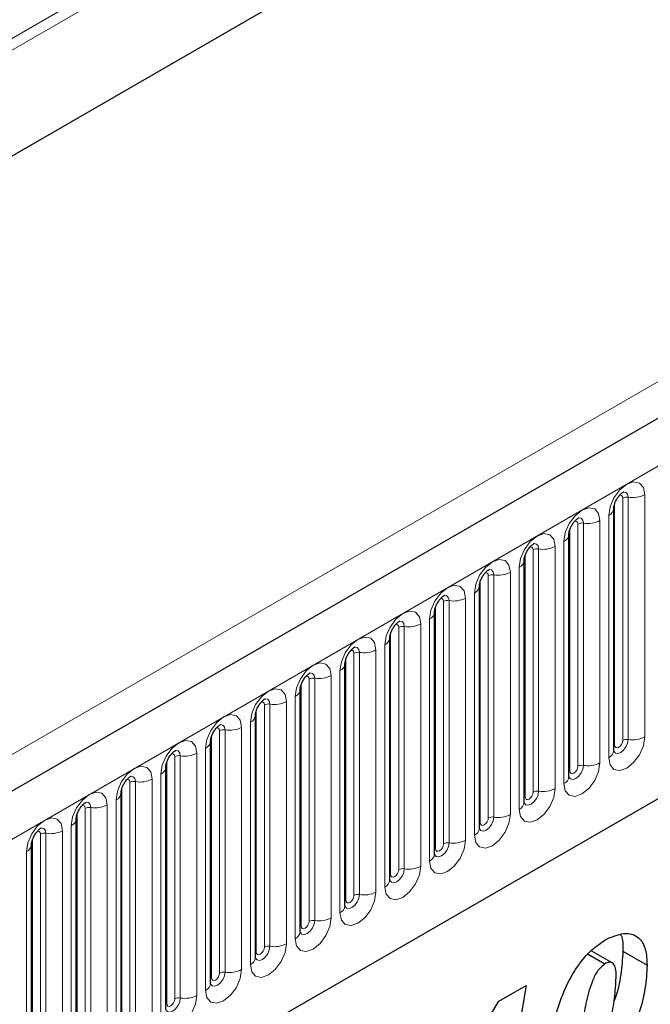
# Model space of a CAD drawing. Units: millimetres. Extents: x 0 to 1506, y 0 to 1228.
# Drawn here: x 134 to 142, y 66 to 79 of the extents above; entities that cross this region are included whole.
import ezdxf

# ---------------------------------------------------------------- set-up
doc = ezdxf.new("R2010")
doc.units = ezdxf.units.MM

msp = doc.modelspace()

# ---------------------------------------------------------------- linework, layer by layer
at = {"color": 8, "linetype": 'Continuous', "lineweight": 18}
for p, q in [((169.0036, 98.6627), (74.1774, 43.9207)), ((169.0307, 98.5304), (74.1774, 43.7728)), ((169.0087, 97.1927), (74.1994, 42.4605)), ((83.0667, 39.0285), (183.8799, 97.2267)), ((86.1192, 36.6292), (180.8275, 91.3031)), ((71.0964, 33.1745), (171.1015, 90.9062)), ((141.552, 69.6126), (141.552, 72.6455)), ((141.621, 72.6562), (141.621, 69.6233)), ((141.828, 69.6553), (141.828, 72.6882)), ((141.451, 69.5543), (141.451, 72.5872)), ((141.2674, 69.3317), (141.2674, 72.3645)), ((141.377, 72.4279), (141.377, 69.395)), ((140.8904, 69.2307), (140.8904, 72.2635)), ((140.9914, 69.289), (140.9914, 72.3218)), ((141.0604, 72.3325), (141.0604, 69.2996)), ((140.4307, 68.9653), (140.4307, 71.9982)), ((140.4997, 72.0089), (140.4997, 68.976)), ((140.7067, 69.008), (140.7067, 72.0409)), ((140.8164, 72.1042), (140.8164, 69.0713)), ((140.3297, 68.907), (140.3297, 71.9399)), ((140.2558, 71.7806), (140.2558, 68.7477)), ((139.8701, 68.6417), (139.8701, 71.6745)), ((139.9391, 71.6852), (139.9391, 68.6523)), ((140.1461, 68.6844), (140.1461, 71.7172)), ((139.7691, 68.5834), (139.7691, 71.6162)), ((139.5854, 68.3607), (139.5854, 71.3936)), ((139.6951, 71.4569), (139.6951, 68.424)), ((139.2085, 68.2597), (139.2085, 71.2926)), ((139.3095, 68.318), (139.3095, 71.3509)), ((139.3785, 71.3616), (139.3785, 68.3287)), ((139.1345, 71.1333), (139.1345, 68.1004)), ((138.7488, 67.9944), (138.7488, 71.0272)), ((138.8178, 71.0379), (138.8178, 68.0051)), ((139.0248, 68.0371), (139.0248, 71.0699)), ((138.6478, 67.9361), (138.6478, 70.9689)), ((138.5739, 70.8096), (138.5739, 67.7767)), ((138.0872, 67.6124), (138.0872, 70.6453)), ((138.1882, 67.6707), (138.1882, 70.7036)), ((138.2572, 70.7143), (138.2572, 67.6814)), ((138.4642, 67.7134), (138.4642, 70.7463)), ((137.6966, 70.3906), (137.6966, 67.3578)), ((137.9035, 67.3898), (137.9035, 70.4226)), ((138.0132, 70.486), (138.0132, 67.4531)), ((137.5266, 67.2888), (137.5266, 70.3216)), ((137.6276, 67.3471), (137.6276, 70.38)), ((137.4526, 70.1623), (137.4526, 67.1295)), ((137.0669, 67.0234), (137.0669, 70.0563)), ((137.1359, 70.067), (137.1359, 67.0341)), ((137.3429, 67.0661), (137.3429, 70.099)), ((136.9659, 66.9651), (136.9659, 69.998)), ((136.7823, 66.7425), (136.7823, 69.7753)), ((136.892, 69.8387), (136.892, 66.8058)), ((136.4053, 66.6415), (136.4053, 69.6743)), ((136.5063, 66.6998), (136.5063, 69.7327)), ((136.5753, 69.7433), (136.5753, 66.7105)), ((135.9457, 66.3761), (135.9457, 69.409)), ((136.0147, 69.4197), (136.0147, 66.3868)), ((136.2216, 66.4188), (136.2216, 69.4517)), ((136.3313, 69.515), (136.3313, 66.4822)), ((135.8446, 66.3178), (135.8446, 69.3507)), ((135.7707, 69.1914), (135.7707, 66.1585)), ((135.385, 66.0525), (135.385, 69.0854)), ((135.454, 69.096), (135.454, 66.0632)), ((135.661, 66.0952), (135.661, 69.1281)), ((135.284, 65.9942), (135.284, 69.027)), ((135.1004, 65.7715), (135.1004, 68.8044)), ((135.2101, 68.8677), (135.2101, 65.8349)), ((134.7234, 65.6705), (134.7234, 68.7034)), ((134.8244, 65.7288), (134.8244, 68.7617)), ((134.8934, 68.7724), (134.8934, 65.7395)), ((134.6494, 68.5441), (134.6494, 65.5112)), ((134.2638, 65.4052), (134.2638, 68.4381)), ((134.3328, 68.4487), (134.3328, 65.4159)), ((134.5397, 65.4479), (134.5397, 68.4808)), ((134.1627, 65.3469), (134.1627, 68.3798)), ((134.0888, 68.2204), (134.0888, 65.1876))]:
    msp.add_line(p, q, dxfattribs=at)
at = {"color": 7, "linetype": 'Continuous', "lineweight": 25}
for p, q in [((183.5135, 97.6135), (82.7003, 39.4153)), ((169.0087, 97.1927), (74.1994, 42.4605)), ((86.1192, 36.6292), (180.8275, 91.3031)), ((141.4398, 69.4825), (141.4398, 72.5153)), ((140.8792, 69.1588), (140.8792, 72.1917)), ((140.3185, 68.8352), (140.3185, 71.868)), ((139.7579, 68.5115), (139.7579, 71.5444)), ((139.1973, 68.1879), (139.1973, 71.2207)), ((138.6366, 67.8642), (138.6366, 70.8971)), ((138.076, 67.5406), (138.076, 70.5734)), ((137.5154, 67.2169), (137.5154, 70.2498)), ((136.9547, 66.8933), (136.9547, 69.9261)), ((136.3941, 66.5696), (136.3941, 69.6025)), ((135.8335, 66.246), (135.8335, 69.2788)), ((135.2728, 65.9223), (135.2728, 68.9552)), ((134.7122, 65.5987), (134.7122, 68.6316)), ((134.1516, 65.275), (134.1516, 68.3079)), ((141.4195, 66.8274), (141.1562, 66.9794)), ((141.5545, 66.9721), (141.8576, 66.7972)), ((141.118, 66.9349), (141.3272, 66.8141)), ((140.0026, 66.3464), (140.343, 66.5428)), ((140.343, 66.5428), (140.0282, 64.7068))]:
    msp.add_line(p, q, dxfattribs=at)
at = {"color": 8, "linetype": 'Continuous', "lineweight": 18, "flags": 128}
for points in [[(141.828, 72.6882), (141.8108, 72.7779), (141.7619, 72.8342), (141.6888, 72.8484), (141.6025, 72.8184), (141.5162, 72.7487), (141.4431, 72.6501), (141.3942, 72.5374), (141.377, 72.4279)], [(141.5116, 72.6793), (141.5208, 72.6814), (141.5372, 72.6782), (141.5482, 72.6656), (141.552, 72.6455)], [(141.5596, 72.7227), (141.5628, 72.7231), (141.5934, 72.7172), (141.6138, 72.6937), (141.621, 72.6562)], [(141.2674, 72.3645), (141.2502, 72.4543), (141.2013, 72.5105), (141.1282, 72.5247), (141.0419, 72.4947), (140.9556, 72.4251), (140.8824, 72.3264), (140.8336, 72.2137), (140.8164, 72.1042)], [(140.9989, 72.3991), (141.0022, 72.3995), (141.0328, 72.3935), (141.0532, 72.37), (141.0604, 72.3325)], [(140.9509, 72.3556), (140.9602, 72.3577), (140.9766, 72.3545), (140.9875, 72.3419), (140.9914, 72.3218)], [(140.7067, 72.0409), (140.6896, 72.1306), (140.6407, 72.1869), (140.5675, 72.2011), (140.4812, 72.1711), (140.395, 72.1015), (140.3218, 72.0028), (140.2729, 71.8901), (140.2558, 71.7806)], [(140.3903, 72.032), (140.3996, 72.0341), (140.4159, 72.0309), (140.4269, 72.0183), (140.4307, 71.9982)], [(140.4383, 72.0754), (140.4416, 72.0758), (140.4721, 72.0699), (140.4926, 72.0464), (140.4997, 72.0089)], [(140.1461, 71.7172), (140.1289, 71.807), (140.08, 71.8632), (140.0069, 71.8774), (139.9206, 71.8474), (139.8343, 71.7778), (139.7612, 71.6791), (139.7123, 71.5665), (139.6951, 71.4569)], [(139.8777, 71.7518), (139.8809, 71.7522), (139.9115, 71.7462), (139.9319, 71.7227), (139.9391, 71.6852)], [(139.8297, 71.7083), (139.8389, 71.7104), (139.8553, 71.7072), (139.8663, 71.6946), (139.8701, 71.6745)], [(139.5854, 71.3936), (139.5683, 71.4833), (139.5194, 71.5396), (139.4463, 71.5538), (139.36, 71.5238), (139.2737, 71.4542), (139.2005, 71.3555), (139.1517, 71.2428), (139.1345, 71.1333)], [(139.269, 71.3847), (139.2783, 71.3868), (139.2947, 71.3836), (139.3056, 71.371), (139.3095, 71.3509)], [(139.317, 71.4281), (139.3203, 71.4285), (139.3509, 71.4226), (139.3713, 71.3991), (139.3785, 71.3616)], [(139.0248, 71.0699), (139.0077, 71.1597), (138.9588, 71.2159), (138.8856, 71.2301), (138.7993, 71.2001), (138.7131, 71.1305), (138.6399, 71.0318), (138.591, 70.9192), (138.5739, 70.8096)], [(138.7084, 71.0611), (138.7177, 71.0631), (138.734, 71.0599), (138.745, 71.0473), (138.7488, 71.0272)], [(138.7564, 71.1045), (138.7596, 71.1049), (138.7902, 71.0989), (138.8107, 71.0754), (138.8178, 71.0379)], [(138.4642, 70.7463), (138.447, 70.836), (138.3981, 70.8923), (138.325, 70.9065), (138.2387, 70.8765), (138.1524, 70.8069), (138.0793, 70.7082), (138.0304, 70.5955), (138.0132, 70.486)], [(138.1958, 70.7808), (138.199, 70.7812), (138.2296, 70.7753), (138.25, 70.7518), (138.2572, 70.7143)], [(138.1478, 70.7374), (138.157, 70.7395), (138.1734, 70.7363), (138.1844, 70.7237), (138.1882, 70.7036)], [(137.9035, 70.4226), (137.8864, 70.5124), (137.8375, 70.5686), (137.7644, 70.5828), (137.6781, 70.5528), (137.5918, 70.4832), (137.5186, 70.3845), (137.4698, 70.2719), (137.4526, 70.1623)], [(137.5871, 70.4138), (137.5964, 70.4158), (137.6128, 70.4127), (137.6237, 70.4001), (137.6276, 70.38)], [(137.6351, 70.4572), (137.6384, 70.4576), (137.669, 70.4516), (137.6894, 70.4281), (137.6966, 70.3906)], [(137.3429, 70.099), (137.3257, 70.1887), (137.2769, 70.245), (137.2037, 70.2592), (137.1174, 70.2292), (137.0312, 70.1596), (136.958, 70.0609), (136.9091, 69.9482), (136.892, 69.8387)], [(137.0265, 70.0901), (137.0358, 70.0922), (137.0521, 70.089), (137.0631, 70.0764), (137.0669, 70.0563)], [(137.0745, 70.1335), (137.0777, 70.1339), (137.1083, 70.128), (137.1288, 70.1045), (137.1359, 70.067)], [(136.7823, 69.7753), (136.7651, 69.8651), (136.7162, 69.9213), (136.6431, 69.9355), (136.5568, 69.9056), (136.4705, 69.8359), (136.3974, 69.7373), (136.3485, 69.6246), (136.3313, 69.515)], [(136.5138, 69.8099), (136.5171, 69.8103), (136.5477, 69.8044), (136.5681, 69.7808), (136.5753, 69.7433)], [(136.4659, 69.7665), (136.4751, 69.7685), (136.4915, 69.7654), (136.5025, 69.7528), (136.5063, 69.7327)], [(141.377, 69.395), (141.3942, 69.3053), (141.4431, 69.249), (141.5162, 69.2348), (141.6025, 69.2648), (141.6888, 69.3344), (141.7619, 69.4331), (141.8108, 69.5458), (141.828, 69.6553)], [(136.2216, 69.4517), (136.2045, 69.5414), (136.1556, 69.5977), (136.0825, 69.6119), (135.9962, 69.5819), (135.9099, 69.5123), (135.8367, 69.4136), (135.7879, 69.3009), (135.7707, 69.1914)], [(141.621, 69.6233), (141.6138, 69.5775), (141.5934, 69.5304), (141.5628, 69.4892), (141.5268, 69.46), (141.4907, 69.4475), (141.4601, 69.4535), (141.4397, 69.477), (141.4387, 69.4793)], [(141.4398, 69.5459), (141.4448, 69.5502), (141.451, 69.5543)], [(141.451, 69.5543), (141.4548, 69.5342), (141.4658, 69.5216), (141.4822, 69.5184), (141.5015, 69.5251), (141.5208, 69.5407), (141.5372, 69.5628), (141.5482, 69.5881), (141.552, 69.6126)], [(135.9052, 69.4428), (135.9145, 69.4449), (135.9309, 69.4417), (135.9418, 69.4291), (135.9457, 69.409)], [(135.9532, 69.4862), (135.9565, 69.4866), (135.9871, 69.4807), (136.0075, 69.4572), (136.0147, 69.4197)], [(135.661, 69.1281), (135.6438, 69.2178), (135.595, 69.274), (135.5218, 69.2882), (135.4355, 69.2583), (135.3493, 69.1886), (135.2761, 69.09), (135.2272, 68.9773), (135.2101, 68.8677)], [(140.8164, 69.0713), (140.8336, 68.9816), (140.8824, 68.9254), (140.9556, 68.9111), (141.0419, 68.9411), (141.1282, 69.0108), (141.2013, 69.1094), (141.2502, 69.2221), (141.2674, 69.3317)], [(141.0604, 69.2996), (141.0532, 69.2539), (141.0328, 69.2067), (141.0022, 69.1655), (140.9661, 69.1364), (140.9301, 69.1239), (140.8995, 69.1298), (140.879, 69.1533), (140.878, 69.1557)], [(140.8904, 69.2307), (140.8942, 69.2106), (140.9052, 69.198), (140.9215, 69.1948), (140.9409, 69.2015), (140.9602, 69.2171), (140.9766, 69.2392), (140.9875, 69.2644), (140.9914, 69.289)], [(135.3926, 69.1626), (135.3958, 69.163), (135.4264, 69.1571), (135.4468, 69.1335), (135.454, 69.096)], [(140.8792, 69.2223), (140.8842, 69.2266), (140.8904, 69.2307)], [(135.3446, 69.1192), (135.3538, 69.1212), (135.3702, 69.1181), (135.3812, 69.1055), (135.385, 69.0854)], [(135.1004, 68.8044), (135.0832, 68.8941), (135.0343, 68.9504), (134.9612, 68.9646), (134.8749, 68.9346), (134.7886, 68.865), (134.7155, 68.7663), (134.6666, 68.6536), (134.6494, 68.5441)], [(140.2558, 68.7477), (140.2729, 68.658), (140.3218, 68.6017), (140.395, 68.5875), (140.4812, 68.6175), (140.5675, 68.6871), (140.6407, 68.7858), (140.6896, 68.8985), (140.7067, 69.008)], [(140.4997, 68.976), (140.4926, 68.9302), (140.4721, 68.8831), (140.4416, 68.8419), (140.4055, 68.8128), (140.3694, 68.8002), (140.3388, 68.8062), (140.3184, 68.8297), (140.3174, 68.832)], [(140.3297, 68.907), (140.3336, 68.8869), (140.3445, 68.8743), (140.3609, 68.8711), (140.3802, 68.8778), (140.3996, 68.8934), (140.4159, 68.9155), (140.4269, 68.9408), (140.4307, 68.9653)], [(134.7839, 68.7955), (134.7932, 68.7976), (134.8096, 68.7944), (134.8205, 68.7818), (134.8244, 68.7617)], [(134.8319, 68.8389), (134.8352, 68.8393), (134.8658, 68.8334), (134.8862, 68.8099), (134.8934, 68.7724)], [(140.3185, 68.8986), (140.3236, 68.903), (140.3297, 68.907)], [(139.6951, 68.424), (139.7123, 68.3343), (139.7612, 68.2781), (139.8343, 68.2638), (139.9206, 68.2938), (140.0069, 68.3635), (140.08, 68.4621), (140.1289, 68.5748), (140.1461, 68.6844)], [(134.5397, 68.4808), (134.5226, 68.5705), (134.4737, 68.6267), (134.4005, 68.641), (134.3143, 68.611), (134.228, 68.5413), (134.1548, 68.4427), (134.106, 68.33), (134.0888, 68.2204)], [(139.9391, 68.6523), (139.9319, 68.6066), (139.9115, 68.5595), (139.8809, 68.5182), (139.8449, 68.4891), (139.8088, 68.4766), (139.7782, 68.4825), (139.7578, 68.506), (139.7568, 68.5084)], [(139.7579, 68.575), (139.7629, 68.5793), (139.7691, 68.5834)], [(139.7691, 68.5834), (139.7729, 68.5633), (139.7839, 68.5507), (139.8003, 68.5475), (139.8196, 68.5542), (139.8389, 68.5698), (139.8553, 68.5919), (139.8663, 68.6171), (139.8701, 68.6417)], [(134.2233, 68.4719), (134.2326, 68.474), (134.249, 68.4708), (134.2599, 68.4582), (134.2638, 68.4381)], [(134.2713, 68.5153), (134.2746, 68.5157), (134.3051, 68.5098), (134.3256, 68.4862), (134.3328, 68.4487)], [(139.1345, 68.1004), (139.1517, 68.0107), (139.2005, 67.9544), (139.2737, 67.9402), (139.36, 67.9702), (139.4463, 68.0398), (139.5194, 68.1385), (139.5683, 68.2512), (139.5854, 68.3607)], [(139.3785, 68.3287), (139.3713, 68.2829), (139.3509, 68.2358), (139.3203, 68.1946), (139.2842, 68.1655), (139.2481, 68.1529), (139.2176, 68.1589), (139.1971, 68.1824), (139.1961, 68.1847)], [(139.2085, 68.2597), (139.2123, 68.2396), (139.2232, 68.227), (139.2396, 68.2238), (139.259, 68.2305), (139.2783, 68.2461), (139.2947, 68.2682), (139.3056, 68.2935), (139.3095, 68.318)], [(139.1973, 68.2513), (139.2023, 68.2557), (139.2085, 68.2597)], [(138.5739, 67.7767), (138.591, 67.687), (138.6399, 67.6308), (138.7131, 67.6166), (138.7993, 67.6465), (138.8856, 67.7162), (138.9588, 67.8148), (139.0077, 67.9275), (139.0248, 68.0371)], [(138.8178, 68.0051), (138.8107, 67.9593), (138.7902, 67.9122), (138.7596, 67.8709), (138.7236, 67.8418), (138.6875, 67.8293), (138.6569, 67.8352), (138.6365, 67.8587), (138.6355, 67.8611)], [(138.6366, 67.9277), (138.6417, 67.932), (138.6478, 67.9361)], [(138.6478, 67.9361), (138.6517, 67.916), (138.6626, 67.9034), (138.679, 67.9002), (138.6983, 67.9069), (138.7177, 67.9225), (138.734, 67.9446), (138.745, 67.9698), (138.7488, 67.9944)], [(138.0132, 67.4531), (138.0304, 67.3634), (138.0793, 67.3071), (138.1524, 67.2929), (138.2387, 67.3229), (138.325, 67.3925), (138.3981, 67.4912), (138.447, 67.6039), (138.4642, 67.7134)], [(138.2572, 67.6814), (138.25, 67.6356), (138.2296, 67.5885), (138.199, 67.5473), (138.1629, 67.5182), (138.1269, 67.5056), (138.0963, 67.5116), (138.0759, 67.5351), (138.0749, 67.5374)], [(138.076, 67.604), (138.081, 67.6084), (138.0872, 67.6124)], [(138.0872, 67.6124), (138.091, 67.5923), (138.102, 67.5797), (138.1184, 67.5765), (138.1377, 67.5833), (138.157, 67.5988), (138.1734, 67.621), (138.1844, 67.6462), (138.1882, 67.6707)], [(137.4526, 67.1295), (137.4698, 67.0397), (137.5186, 66.9835), (137.5918, 66.9693), (137.6781, 66.9992), (137.7644, 67.0689), (137.8375, 67.1675), (137.8864, 67.2802), (137.9035, 67.3898)], [(137.6966, 67.3578), (137.6894, 67.312), (137.669, 67.2649), (137.6384, 67.2236), (137.6023, 67.1945), (137.5662, 67.182), (137.5357, 67.1879), (137.5152, 67.2114), (137.5142, 67.2138)], [(137.5266, 67.2888), (137.5304, 67.2687), (137.5413, 67.2561), (137.5577, 67.2529), (137.5771, 67.2596), (137.5964, 67.2752), (137.6128, 67.2973), (137.6237, 67.3225), (137.6276, 67.3471)], [(137.5154, 67.2804), (137.5204, 67.2847), (137.5266, 67.2888)], [(136.892, 66.8058), (136.9091, 66.7161), (136.958, 66.6598), (137.0312, 66.6456), (137.1174, 66.6756), (137.2037, 66.7452), (137.2769, 66.8439), (137.3257, 66.9566), (137.3429, 67.0661)], [(137.1359, 67.0341), (137.1288, 66.9883), (137.1083, 66.9412), (137.0777, 66.9), (137.0417, 66.8709), (137.0056, 66.8583), (136.975, 66.8643), (136.9546, 66.8878), (136.9536, 66.8901)], [(136.9547, 66.9567), (136.9598, 66.9611), (136.9659, 66.9651)], [(136.9659, 66.9651), (136.9698, 66.945), (136.9807, 66.9324), (136.9971, 66.9292), (137.0164, 66.936), (137.0358, 66.9516), (137.0521, 66.9737), (137.0631, 66.9989), (137.0669, 67.0234)], [(136.3313, 66.4822), (136.3485, 66.3924), (136.3974, 66.3362), (136.4705, 66.322), (136.5568, 66.352), (136.6431, 66.4216), (136.7162, 66.5203), (136.7651, 66.6329), (136.7823, 66.7425)], [(136.5753, 66.7105), (136.5681, 66.6647), (136.5477, 66.6176), (136.5171, 66.5763), (136.481, 66.5472), (136.445, 66.5347), (136.4144, 66.5406), (136.394, 66.5641), (136.393, 66.5665)], [(136.4053, 66.6415), (136.4091, 66.6214), (136.4201, 66.6088), (136.4365, 66.6056), (136.4558, 66.6123), (136.4751, 66.6279), (136.4915, 66.65), (136.5025, 66.6753), (136.5063, 66.6998)], [(136.3941, 66.6331), (136.3991, 66.6374), (136.4053, 66.6415)], [(135.7707, 66.1585), (135.7879, 66.0688), (135.8367, 66.0125), (135.9099, 65.9983), (135.9962, 66.0283), (136.0825, 66.0979), (136.1556, 66.1966), (136.2045, 66.3093), (136.2216, 66.4188)], [(136.0147, 66.3868), (136.0075, 66.341), (135.9871, 66.2939), (135.9565, 66.2527), (135.9204, 66.2236), (135.8843, 66.211), (135.8538, 66.217), (135.8333, 66.2405), (135.8323, 66.2429)], [(135.8446, 66.3178), (135.8485, 66.2977), (135.8594, 66.2851), (135.8758, 66.2819), (135.8952, 66.2887), (135.9145, 66.3043), (135.9309, 66.3264), (135.9418, 66.3516), (135.9457, 66.3761)], [(135.8335, 66.3095), (135.8385, 66.3138), (135.8446, 66.3178)]]:
    msp.add_lwpolyline(points, dxfattribs=at)
at = {"color": 8, "linetype": 'Continuous', "lineweight": 18}
for centre, radius, start, end in [((141.6024, 72.5481), 0.1096, 80.2289, 117.35717), ((141.6768, 72.9803), 0.3289, 260.2289, 297.35717), ((141.3381, 72.5219), 0.1017, 292.48046, 357.42838), ((141.1162, 72.6567), 0.3289, 260.2289, 297.35717), ((141.0418, 72.2245), 0.1096, 80.2289, 117.35717), ((140.7775, 72.1982), 0.1017, 292.48046, 357.42838), ((140.4811, 71.9008), 0.1096, 80.2289, 117.35717), ((140.5556, 72.333), 0.3289, 260.2289, 297.35717), ((140.2169, 71.8746), 0.1017, 292.48046, 357.42838), ((139.9205, 71.5772), 0.1096, 80.2289, 117.35717), ((139.9949, 72.0094), 0.3289, 260.2289, 297.35717), ((139.6562, 71.5509), 0.1017, 292.48046, 357.42838), ((139.4343, 71.6857), 0.3289, 260.2289, 297.35717), ((139.3599, 71.2535), 0.1096, 80.2289, 117.35717), ((139.0956, 71.2273), 0.1017, 292.48046, 357.42838), ((138.7992, 70.9299), 0.1096, 80.2289, 117.35717), ((138.8737, 71.3621), 0.3289, 260.2289, 297.35717), ((138.535, 70.9036), 0.1017, 292.48046, 357.42838), ((138.2386, 70.6062), 0.1096, 80.2289, 117.35717), ((138.313, 71.0384), 0.3289, 260.2289, 297.35717), ((137.9743, 70.58), 0.1017, 292.48046, 357.42838), ((137.678, 70.2826), 0.1096, 80.2289, 117.35717), ((137.7524, 70.7148), 0.3289, 260.2289, 297.35717), ((137.4137, 70.2563), 0.1017, 292.48046, 357.42838), ((137.1173, 69.9589), 0.1096, 80.2289, 117.35717), ((137.1918, 70.3911), 0.3289, 260.2289, 297.35717), ((136.8531, 69.9327), 0.1017, 292.48046, 357.42838), ((136.6311, 70.0675), 0.3289, 260.2289, 297.35717), ((136.5567, 69.6353), 0.1096, 80.2289, 117.35717), ((141.6768, 69.9475), 0.3289, 260.2289, 297.35717), ((136.2924, 69.609), 0.1017, 292.48046, 357.42838), ((141.6024, 69.5152), 0.1096, 80.2289, 117.35717), ((135.996, 69.3116), 0.1096, 80.2289, 117.35717), ((136.0705, 69.7438), 0.3289, 260.2289, 297.35717), ((141.3321, 69.4935), 0.1083, 294.52506, 354.1548), ((135.7318, 69.2854), 0.1017, 292.48046, 357.42838), ((141.0418, 69.1916), 0.1096, 80.2289, 117.35717), ((141.1162, 69.6238), 0.3289, 260.2289, 297.35717), ((140.7715, 69.1698), 0.1083, 294.52506, 354.1548), ((135.4354, 68.988), 0.1096, 80.2289, 117.35717), ((135.5098, 69.4202), 0.3289, 260.2289, 297.35717), ((135.1712, 68.9617), 0.1017, 292.48046, 357.42838), ((140.4811, 68.8679), 0.1096, 80.2289, 117.35717), ((140.5556, 69.3002), 0.3289, 260.2289, 297.35717), ((134.9492, 69.0966), 0.3289, 260.2289, 297.35717), ((140.2108, 68.8462), 0.1083, 294.52506, 354.1548), ((134.8748, 68.6643), 0.1096, 80.2289, 117.35717), ((139.9949, 68.9765), 0.3289, 260.2289, 297.35717), ((134.6105, 68.6381), 0.1017, 292.48046, 357.42838), ((139.9205, 68.5443), 0.1096, 80.2289, 117.35717), ((134.3141, 68.3407), 0.1096, 80.2289, 117.35717), ((134.3886, 68.7729), 0.3289, 260.2289, 297.35717), ((139.6502, 68.5225), 0.1083, 294.52506, 354.1548), ((134.0499, 68.3144), 0.1017, 292.48046, 357.42838), ((139.3599, 68.2206), 0.1096, 80.2289, 117.35717), ((139.4343, 68.6529), 0.3289, 260.2289, 297.35717), ((139.0896, 68.1989), 0.1083, 294.52506, 354.1548), ((138.7992, 67.897), 0.1096, 80.2289, 117.35717), ((138.8737, 68.3292), 0.3289, 260.2289, 297.35717), ((138.5289, 67.8752), 0.1083, 294.52506, 354.1548), ((138.2386, 67.5734), 0.1096, 80.2289, 117.35717), ((138.313, 68.0056), 0.3289, 260.2289, 297.35717), ((137.9683, 67.5516), 0.1083, 294.52506, 354.1548), ((137.678, 67.2497), 0.1096, 80.2289, 117.35717), ((137.7524, 67.6819), 0.3289, 260.2289, 297.35717), ((137.4077, 67.228), 0.1083, 294.52506, 354.1548), ((137.1918, 67.3583), 0.3289, 260.2289, 297.35717), ((137.1173, 66.9261), 0.1096, 80.2289, 117.35717), ((136.847, 66.9043), 0.1083, 294.52506, 354.1548), ((136.5567, 66.6024), 0.1096, 80.2289, 117.35717), ((136.6311, 67.0346), 0.3289, 260.2289, 297.35717), ((136.2864, 66.5807), 0.1083, 294.52506, 354.1548), ((135.996, 66.2788), 0.1096, 80.2289, 117.35717), ((136.0705, 66.711), 0.3289, 260.2289, 297.35717)]:
    msp.add_arc(centre, radius, start, end, dxfattribs=at)
at = {"color": 7, "linetype": 'Continuous', "lineweight": 25}
for points, knots in [([(141.4398, 72.5153), (141.4401, 72.5213), (141.4406, 72.5337), (141.4479, 72.5664), (141.4632, 72.6062), (141.4871, 72.6489), (141.5155, 72.6852), (141.5412, 72.7094), (141.5611, 72.7224), (141.5638, 72.7233), (141.5652, 72.7238)], [0, 0, 0, 0, 0.1088923, 0.2265392, 0.3558497, 0.4961438, 0.6408069, 0.7634905, 0.8767481, 1, 1, 1, 1]), ([(140.8792, 72.1917), (140.8794, 72.1976), (140.8799, 72.21), (140.8873, 72.2428), (140.9026, 72.2825), (140.9265, 72.3253), (140.9548, 72.3615), (140.9806, 72.3858), (141.0005, 72.3988), (141.0031, 72.3996), (141.0045, 72.4001)], [0, 0, 0, 0, 0.1088923, 0.2265392, 0.3558497, 0.4961438, 0.6408069, 0.7634905, 0.8767481, 1, 1, 1, 1]), ([(140.3185, 71.868), (140.3188, 71.874), (140.3193, 71.8864), (140.3267, 71.9192), (140.342, 71.9589), (140.3658, 72.0016), (140.3942, 72.0379), (140.4199, 72.0621), (140.4398, 72.0751), (140.4425, 72.076), (140.4439, 72.0765)], [0, 0, 0, 0, 0.1088923, 0.2265392, 0.3558497, 0.4961438, 0.6408069, 0.7634905, 0.8767481, 1, 1, 1, 1]), ([(139.7579, 71.5444), (139.7582, 71.5503), (139.7587, 71.5627), (139.766, 71.5955), (139.7813, 71.6352), (139.8052, 71.678), (139.8336, 71.7142), (139.8593, 71.7385), (139.8792, 71.7515), (139.8819, 71.7523), (139.8833, 71.7528)], [0, 0, 0, 0, 0.1088923, 0.2265392, 0.3558497, 0.4961438, 0.6408069, 0.7634905, 0.8767481, 1, 1, 1, 1]), ([(139.1973, 71.2207), (139.1975, 71.2267), (139.198, 71.2391), (139.2054, 71.2719), (139.2207, 71.3116), (139.2446, 71.3543), (139.2729, 71.3906), (139.2987, 71.4148), (139.3186, 71.4278), (139.3212, 71.4287), (139.3226, 71.4292)], [0, 0, 0, 0, 0.1088923, 0.2265392, 0.3558497, 0.4961438, 0.6408069, 0.7634905, 0.8767481, 1, 1, 1, 1]), ([(138.6366, 70.8971), (138.6369, 70.903), (138.6374, 70.9155), (138.6447, 70.9482), (138.6601, 70.988), (138.6839, 71.0307), (138.7123, 71.0669), (138.738, 71.0912), (138.7579, 71.1042), (138.7606, 71.1051), (138.762, 71.1055)], [0, 0, 0, 0, 0.1088923, 0.2265392, 0.3558497, 0.4961438, 0.6408069, 0.7634905, 0.8767481, 1, 1, 1, 1]), ([(138.076, 70.5734), (138.0762, 70.5794), (138.0768, 70.5918), (138.0841, 70.6246), (138.0994, 70.6643), (138.1233, 70.707), (138.1517, 70.7433), (138.1774, 70.7675), (138.1973, 70.7805), (138.2, 70.7814), (138.2014, 70.7819)], [0, 0, 0, 0, 0.1088923, 0.2265392, 0.3558497, 0.4961438, 0.6408069, 0.7634905, 0.8767481, 1, 1, 1, 1]), ([(137.5154, 70.2498), (137.5156, 70.2558), (137.5161, 70.2682), (137.5235, 70.3009), (137.5388, 70.3407), (137.5627, 70.3834), (137.591, 70.4196), (137.6168, 70.4439), (137.6367, 70.4569), (137.6393, 70.4578), (137.6407, 70.4582)], [0, 0, 0, 0, 0.1088923, 0.2265392, 0.3558497, 0.4961438, 0.6408069, 0.7634905, 0.8767481, 1, 1, 1, 1]), ([(136.9547, 69.9261), (136.955, 69.9321), (136.9555, 69.9445), (136.9628, 69.9773), (136.9782, 70.017), (137.002, 70.0597), (137.0304, 70.096), (137.0561, 70.1203), (137.076, 70.1332), (137.0787, 70.1341), (137.0801, 70.1346)], [0, 0, 0, 0, 0.1088923, 0.2265392, 0.3558497, 0.4961438, 0.6408069, 0.7634905, 0.8767481, 1, 1, 1, 1]), ([(136.3941, 69.6025), (136.3943, 69.6085), (136.3949, 69.6209), (136.4022, 69.6536), (136.4175, 69.6934), (136.4414, 69.7361), (136.4698, 69.7723), (136.4955, 69.7966), (136.5154, 69.8096), (136.5181, 69.8105), (136.5195, 69.8109)], [0, 0, 0, 0, 0.1088923, 0.2265392, 0.3558497, 0.4961438, 0.6408069, 0.7634905, 0.8767481, 1, 1, 1, 1]), ([(135.8335, 69.2788), (135.8337, 69.2848), (135.8342, 69.2972), (135.8416, 69.33), (135.8569, 69.3697), (135.8808, 69.4124), (135.9091, 69.4487), (135.9348, 69.473), (135.9548, 69.4859), (135.9574, 69.4868), (135.9588, 69.4873)], [0, 0, 0, 0, 0.1088923, 0.2265392, 0.3558497, 0.4961438, 0.6408069, 0.7634905, 0.8767481, 1, 1, 1, 1]), ([(141.4398, 69.4761), (141.44, 69.4756), (141.4405, 69.4737), (141.4401, 69.4789), (141.4398, 69.4825)], [0, 0, 0, 0, 0.305113, 1, 1, 1, 1]), ([(135.2728, 68.9552), (135.2731, 68.9612), (135.2736, 68.9736), (135.2809, 69.0063), (135.2963, 69.0461), (135.3201, 69.0888), (135.3485, 69.1251), (135.3742, 69.1493), (135.3941, 69.1623), (135.3968, 69.1632), (135.3982, 69.1636)], [0, 0, 0, 0, 0.1088923, 0.2265392, 0.3558497, 0.4961438, 0.6408069, 0.7634905, 0.8767481, 1, 1, 1, 1]), ([(140.8792, 69.1525), (140.8794, 69.1519), (140.8799, 69.15), (140.8795, 69.1552), (140.8792, 69.1588)], [0, 0, 0, 0, 0.305113, 1, 1, 1, 1]), ([(134.7122, 68.6316), (134.7124, 68.6375), (134.713, 68.6499), (134.7203, 68.6827), (134.7356, 68.7224), (134.7595, 68.7651), (134.7878, 68.8014), (134.8136, 68.8257), (134.8335, 68.8386), (134.8362, 68.8395), (134.8376, 68.84)], [0, 0, 0, 0, 0.1088923, 0.2265392, 0.3558497, 0.4961438, 0.6408069, 0.7634905, 0.8767481, 1, 1, 1, 1]), ([(140.3186, 68.8289), (140.3187, 68.8283), (140.3192, 68.8264), (140.3188, 68.8316), (140.3185, 68.8352)], [0, 0, 0, 0, 0.305113, 1, 1, 1, 1]), ([(134.1516, 68.3079), (134.1518, 68.3139), (134.1523, 68.3263), (134.1597, 68.359), (134.175, 68.3988), (134.1989, 68.4415), (134.2272, 68.4778), (134.2529, 68.502), (134.2728, 68.515), (134.2755, 68.5159), (134.2769, 68.5163)], [0, 0, 0, 0, 0.1088923, 0.2265392, 0.3558497, 0.4961438, 0.6408069, 0.7634905, 0.8767481, 1, 1, 1, 1]), ([(139.7579, 68.5052), (139.7581, 68.5046), (139.7586, 68.5027), (139.7582, 68.5079), (139.7579, 68.5115)], [0, 0, 0, 0, 0.305113, 1, 1, 1, 1]), ([(139.1973, 68.1816), (139.1975, 68.181), (139.198, 68.1791), (139.1976, 68.1843), (139.1973, 68.1879)], [0, 0, 0, 0, 0.305113, 1, 1, 1, 1]), ([(138.6367, 67.8579), (138.6368, 67.8573), (138.6373, 67.8554), (138.6369, 67.8606), (138.6366, 67.8642)], [0, 0, 0, 0, 0.305113, 1, 1, 1, 1]), ([(138.076, 67.5343), (138.0762, 67.5337), (138.0767, 67.5318), (138.0763, 67.537), (138.076, 67.5406)], [0, 0, 0, 0, 0.305113, 1, 1, 1, 1]), ([(137.5154, 67.2106), (137.5155, 67.21), (137.5161, 67.2081), (137.5157, 67.2133), (137.5154, 67.2169)], [0, 0, 0, 0, 0.305113, 1, 1, 1, 1]), ([(141.3376, 67.117), (141.416, 67.1516), (141.5728, 67.2208), (141.7548, 67.1654), (141.8471, 67.0053), (141.8541, 66.8666), (141.8576, 66.7972)], [0, 0, 0, 0, 0.2796648, 0.5592212, 0.7792138, 1, 1, 1, 1]), ([(140.6454, 65.705), (140.6513, 65.7972), (140.6632, 65.9815), (140.7411, 66.2793), (140.8496, 66.5575), (140.9928, 66.7996), (141.156, 66.995), (141.277, 67.0764), (141.3376, 67.117)], [0, 0, 0, 0, 0.1867578, 0.3736882, 0.5603368, 0.7070438, 0.8535085, 1, 1, 1, 1]), ([(141.526, 67.1801), (141.5279, 67.1769), (141.558, 67.1267), (141.5562, 67.0468), (141.5545, 66.9721)], [0, 0, 0, 0, 0.06408558, 1, 1, 1, 1]), ([(141.5545, 66.9721), (141.5481, 66.876), (141.5354, 66.6837), (141.4913, 66.4657), (141.4453, 66.3535), (141.4417, 66.3448)], [0, 0, 0, 0, 0.479845, 0.9598755, 1, 1, 1, 1]), ([(136.9548, 66.887), (136.9549, 66.8864), (136.9554, 66.8845), (136.955, 66.8897), (136.9547, 66.8933)], [0, 0, 0, 0, 0.305113, 1, 1, 1, 1]), ([(141.3272, 66.8141), (141.2933, 66.7842), (141.2249, 66.724), (141.1456, 66.5384), (141.0862, 66.3187), (141.0462, 66.0588), (141.0361, 65.8936), (141.0311, 65.811)], [0, 0, 0, 0, 0.1229232, 0.2478589, 0.4982336, 0.7491689, 1, 1, 1, 1]), ([(141.4719, 66.6729), (141.4706, 66.7017), (141.468, 66.7592), (141.4399, 66.8204), (141.3883, 66.8434), (141.3476, 66.8239), (141.3272, 66.8141)], [0, 0, 0, 0, 0.2808554, 0.5606941, 0.7799443, 1, 1, 1, 1]), ([(141.8576, 66.7972), (141.8522, 66.7009), (141.8415, 66.5084), (141.7627, 66.1965), (141.6487, 65.9042), (141.4961, 65.6514), (141.3233, 65.4493), (141.1962, 65.3653), (141.1327, 65.3232)], [0, 0, 0, 0, 0.1868117, 0.3736956, 0.5603048, 0.7069526, 0.8534256, 1, 1, 1, 1]), ([(136.3941, 66.5633), (136.3943, 66.5627), (136.3948, 66.5608), (136.3944, 66.566), (136.3941, 66.5696)], [0, 0, 0, 0, 0.305113, 1, 1, 1, 1]), ([(141.1769, 65.6457), (141.1946, 65.6584), (141.2301, 65.6839), (141.2892, 65.767), (141.3594, 65.9273), (141.4167, 66.1553), (141.4575, 66.4198), (141.4671, 66.5886), (141.4719, 66.6729)], [0, 0, 0, 0, 0.0622324, 0.1246366, 0.2493869, 0.4992824, 0.7496969, 1, 1, 1, 1]), ([(139.4823, 65.643), (139.5886, 65.7643), (139.7783, 65.9808), (139.9341, 66.2347), (140.0026, 66.3464)], [0, 0, 0, 0, 0.5600043, 1, 1, 1, 1])]:
    msp.add_open_spline(points, degree=3, knots=knots, dxfattribs=at)

doc.saveas('drawing.dxf')
